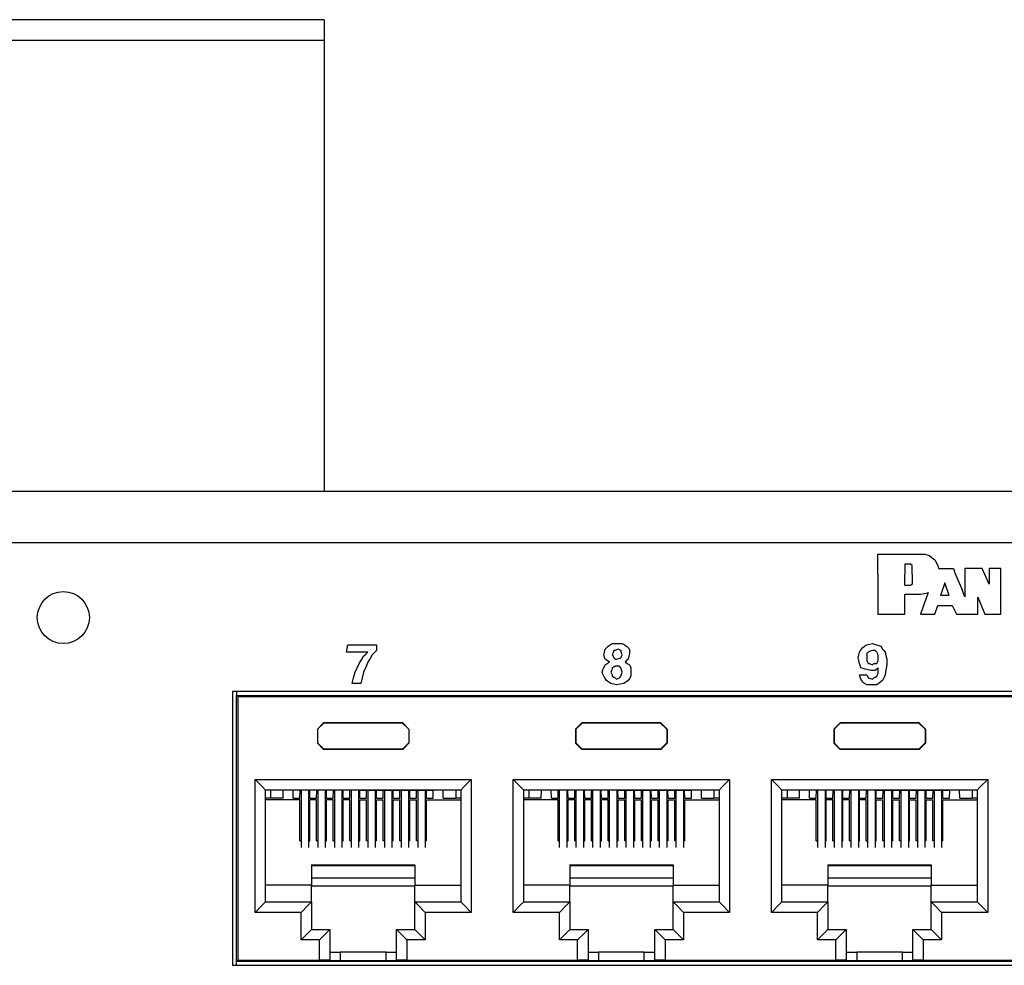
# Model space of a CAD drawing. Extents: x 2.1 to 21.1, y 1.6 to 16.
# Drawn here: x 7 to 9.4, y 4.1 to 6.4 of the extents above; entities that cross this region are included whole.
import ezdxf

# ---------------------------------------------------------------- set-up
doc = ezdxf.new("R2010")
doc.units = 0
doc.header["$MEASUREMENT"] = 0
doc.layers.add('1', color=7, linetype='CONTINUOUS')

msp = doc.modelspace()

# ---------------------------------------------------------------- linework, layer by layer
at = {"layer": '1', "color": 3, "linetype": 'Continuous'}
for p, q in [((7.766948, 6.413171), (6.766948, 6.413171)), ((7.766948, 6.413171), (7.766948, 6.398523)), ((7.766948, 6.398523), (7.766948, 6.363167)), ((7.766948, 6.363167), (6.766948, 6.363167)), ((7.766948, 6.363167), (7.766948, 5.280299)), ((7.638204, 4.563107), (7.638204, 4.543179)), ((7.667996, 4.543179), (7.668344, 4.563107)), ((7.692448, 4.543179), (7.692104, 4.562911)), ((8.028448, 4.543179), (8.028792, 4.562907)), ((8.0529, 4.543179), (8.052552, 4.563107)), ((8.082696, 4.563107), (8.082696, 4.543179)), ((8.258204, 4.563107), (8.258204, 4.543179)), ((8.287996, 4.543179), (8.288344, 4.563107)), ((8.312448, 4.543179), (8.312104, 4.562911)), ((8.648448, 4.543179), (8.648792, 4.562907)), ((8.6729, 4.543179), (8.672552, 4.563107)), ((8.702696, 4.563107), (8.702696, 4.543179)), ((8.878204, 4.563107), (8.878204, 4.543179)), ((8.907996, 4.543179), (8.908344, 4.563107)), ((8.932448, 4.543179), (8.932104, 4.562911)), ((9.268448, 4.543179), (9.268792, 4.562907)), ((9.2929, 4.543179), (9.292552, 4.563107)), ((9.322696, 4.563107), (9.322696, 4.543179)), ((7.638204, 4.543179), (7.625904, 4.543179)), ((7.667996, 4.543179), (7.638204, 4.543179)), ((7.692448, 4.543179), (7.708448, 4.543179)), ((7.708448, 4.543179), (7.708792, 4.562859)), ((7.7114, 4.562855), (7.7114, 4.424815)), ((7.7294, 4.562855), (7.7294, 4.424815)), ((7.732448, 4.543179), (7.732104, 4.562859)), ((7.732448, 4.543179), (7.748448, 4.543179)), ((7.748448, 4.543179), (7.748792, 4.562859)), ((7.772448, 4.543179), (7.772104, 4.562859)), ((7.772448, 4.543179), (7.788448, 4.543179)), ((7.788448, 4.543179), (7.788792, 4.562859)), ((7.7914, 4.562855), (7.7914, 4.424815)), ((7.8094, 4.562855), (7.8094, 4.424815)), ((7.812448, 4.543179), (7.812104, 4.562859)), ((7.812448, 4.543179), (7.828448, 4.543179)), ((7.828448, 4.543179), (7.828792, 4.562859)), ((7.852448, 4.543179), (7.852104, 4.562859)), ((7.852448, 4.543179), (7.868448, 4.543179)), ((7.868448, 4.543179), (7.868792, 4.562859)), ((7.8714, 4.562855), (7.8714, 4.424815)), ((7.8894, 4.562855), (7.8894, 4.424815)), ((7.892448, 4.543179), (7.892104, 4.562859)), ((7.892448, 4.543179), (7.908448, 4.543179)), ((7.908448, 4.543179), (7.908792, 4.562859)), ((7.932448, 4.543179), (7.932104, 4.562859)), ((7.932448, 4.543179), (7.948448, 4.543179)), ((7.948448, 4.543179), (7.948792, 4.562859)), ((7.972448, 4.543179), (7.972104, 4.562859)), ((7.972448, 4.543179), (7.988448, 4.543179)), ((7.988448, 4.543179), (7.988792, 4.562859)), ((8.012448, 4.543179), (8.012104, 4.562859)), ((8.012448, 4.543179), (8.028448, 4.543179)), ((8.0529, 4.543179), (8.082696, 4.543179)), ((8.094996, 4.543179), (8.082696, 4.543179)), ((8.258204, 4.543179), (8.245904, 4.543179)), ((8.287996, 4.543179), (8.258204, 4.543179)), ((8.312448, 4.543179), (8.328448, 4.543179)), ((8.328448, 4.543179), (8.328792, 4.562859)), ((8.3314, 4.562855), (8.3314, 4.424815)), ((8.3494, 4.562855), (8.3494, 4.424815)), ((8.352448, 4.543179), (8.352104, 4.562859)), ((8.352448, 4.543179), (8.368448, 4.543179)), ((8.368448, 4.543179), (8.368792, 4.562859)), ((8.392448, 4.543179), (8.392104, 4.562859)), ((8.392448, 4.543179), (8.408448, 4.543179)), ((8.408448, 4.543179), (8.408792, 4.562859)), ((8.4114, 4.562855), (8.4114, 4.424815)), ((8.4294, 4.562855), (8.4294, 4.424815)), ((8.432448, 4.543179), (8.432104, 4.562859)), ((8.432448, 4.543179), (8.448448, 4.543179)), ((8.448448, 4.543179), (8.448792, 4.562859)), ((8.472448, 4.543179), (8.472104, 4.562859)), ((8.472448, 4.543179), (8.488448, 4.543179)), ((8.488448, 4.543179), (8.488792, 4.562859)), ((8.4914, 4.562855), (8.4914, 4.424815)), ((8.5094, 4.562855), (8.5094, 4.424815)), ((8.512448, 4.543179), (8.512104, 4.562859)), ((8.512448, 4.543179), (8.528448, 4.543179)), ((8.528448, 4.543179), (8.528792, 4.562859)), ((8.552448, 4.543179), (8.552104, 4.562859)), ((8.552448, 4.543179), (8.568448, 4.543179)), ((8.568448, 4.543179), (8.568792, 4.562859)), ((8.592448, 4.543179), (8.592104, 4.562859)), ((8.592448, 4.543179), (8.608448, 4.543179)), ((8.608448, 4.543179), (8.608792, 4.562859)), ((8.632448, 4.543179), (8.632104, 4.562859)), ((8.632448, 4.543179), (8.648448, 4.543179)), ((8.6729, 4.543179), (8.702696, 4.543179)), ((8.714996, 4.543179), (8.702696, 4.543179)), ((8.878204, 4.543179), (8.865904, 4.543179)), ((8.907996, 4.543179), (8.878204, 4.543179)), ((8.932448, 4.543179), (8.948448, 4.543179)), ((8.948448, 4.543179), (8.948792, 4.562859)), ((8.9514, 4.562855), (8.9514, 4.424815)), ((8.9694, 4.562855), (8.9694, 4.424815)), ((8.972448, 4.543179), (8.972104, 4.562859)), ((8.972448, 4.543179), (8.988448, 4.543179)), ((8.988448, 4.543179), (8.988792, 4.562859)), ((9.012448, 4.543179), (9.012104, 4.562859)), ((9.012448, 4.543179), (9.028448, 4.543179)), ((9.028448, 4.543179), (9.028792, 4.562859)), ((9.0314, 4.562855), (9.0314, 4.424815)), ((9.0494, 4.562855), (9.0494, 4.424815)), ((9.052448, 4.543179), (9.052104, 4.562859)), ((9.052448, 4.543179), (9.068448, 4.543179)), ((9.068448, 4.543179), (9.068792, 4.562859)), ((9.092448, 4.543179), (9.092104, 4.562859)), ((9.092448, 4.543179), (9.108448, 4.543179)), ((9.108448, 4.543179), (9.108792, 4.562859)), ((9.1114, 4.562855), (9.1114, 4.424815)), ((9.1294, 4.562855), (9.1294, 4.424815)), ((9.132448, 4.543179), (9.132104, 4.562859)), ((9.132448, 4.543179), (9.148448, 4.543179)), ((9.148448, 4.543179), (9.148788, 4.562859)), ((9.172448, 4.543179), (9.172104, 4.562859)), ((9.172448, 4.543179), (9.188448, 4.543179)), ((9.188448, 4.543179), (9.188788, 4.562859)), ((9.212448, 4.543179), (9.212104, 4.562859)), ((9.212448, 4.543179), (9.228448, 4.543179)), ((9.228448, 4.543179), (9.228788, 4.562859)), ((9.252448, 4.543179), (9.252104, 4.562859)), ((9.252448, 4.543179), (9.268448, 4.543179)), ((9.2929, 4.543179), (9.322696, 4.543179)), ((9.334996, 4.543179), (9.322696, 4.543179))]:
    msp.add_line(p, q, dxfattribs=at)
at = {"layer": '1', "color": 30, "linetype": 'Continuous'}
for p, q in [((20.263948, 5.280311), (2.838948, 5.280311)), ((2.778948, 5.157811), (20.323948, 5.157811)), ((11.274448, 4.800111), (7.546448, 4.800111)), ((7.546448, 4.800111), (7.546448, 4.142111)), ((7.831448, 4.562855), (7.831448, 4.424815)), ((7.849448, 4.562855), (7.849448, 4.424815)), ((7.911448, 4.562855), (7.911448, 4.424815)), ((7.929448, 4.562855), (7.929448, 4.424815)), ((7.991448, 4.562855), (7.991448, 4.424815)), ((8.009448, 4.562855), (8.009448, 4.424815)), ((8.451448, 4.562855), (8.451448, 4.424815)), ((8.469448, 4.562855), (8.469448, 4.424815)), ((8.531448, 4.562855), (8.531448, 4.424815)), ((8.549448, 4.562855), (8.549448, 4.424815)), ((8.611448, 4.562855), (8.611448, 4.424815)), ((8.629448, 4.562855), (8.629448, 4.424815)), ((9.071448, 4.562855), (9.071448, 4.424815)), ((9.089448, 4.562855), (9.089448, 4.424815)), ((9.151448, 4.562855), (9.151448, 4.424815)), ((9.169448, 4.562855), (9.169448, 4.424815)), ((9.231448, 4.562855), (9.231448, 4.424815)), ((9.249448, 4.562855), (9.249448, 4.424815)), ((7.546448, 4.142111), (11.274448, 4.142111))]:
    msp.add_line(p, q, dxfattribs=at)
at = {"layer": '1', "color": 7, "linetype": 'Continuous'}
for p, q in [((9.095948, 5.084907), (9.095948, 5.129555)), ((9.095948, 5.129555), (9.19898, 5.129555)), ((9.19898, 5.129555), (9.209284, 5.129555)), ((9.209284, 5.129555), (9.219584, 5.126119)), ((9.219584, 5.126119), (9.233324, 5.115815)), ((9.233324, 5.115815), (9.240192, 5.102079)), ((9.095948, 5.081475), (9.095948, 5.084907)), ((9.17494, 5.105515), (9.1612, 5.105515)), ((9.1612, 5.105515), (9.1612, 5.084907)), ((9.1612, 5.084907), (9.1612, 5.081475)), ((9.178372, 5.102079), (9.17494, 5.105515)), ((9.178372, 5.084907), (9.178372, 5.102079)), ((9.178372, 5.081475), (9.178372, 5.084907)), ((9.240192, 5.102079), (9.241564, 5.095211)), ((9.241564, 5.095211), (9.277968, 5.095211)), ((9.277968, 5.095211), (9.281404, 5.084907)), ((9.281404, 5.084907), (9.298576, 5.043695)), ((9.346656, 5.095211), (9.305444, 5.095211)), ((9.305444, 5.095211), (9.305444, 5.027015)), ((9.363828, 5.057431), (9.346656, 5.095211)), ((9.363828, 5.095211), (9.363828, 5.057431)), ((9.391304, 5.095211), (9.363828, 5.095211)), ((9.391304, 4.985311), (9.391304, 5.095211)), ((9.095948, 5.081475), (9.095948, 4.985311)), ((9.1612, 5.053999), (9.1612, 5.081475)), ((9.178372, 5.081475), (9.178372, 5.064303)), ((9.178372, 5.064303), (9.178372, 5.057431)), ((9.257364, 5.060867), (9.24706, 5.029959)), ((9.267668, 5.029959), (9.257364, 5.060867)), ((9.17494, 5.053999), (9.1612, 5.053999)), ((9.178372, 5.057431), (9.17494, 5.053999)), ((9.217432, 5.037595), (9.19898, 4.985311)), ((9.19898, 5.033391), (9.216152, 5.036827)), ((9.216152, 5.036827), (9.217432, 5.037595)), ((9.305444, 5.027015), (9.298576, 5.043695)), ((9.1612, 5.033391), (9.19898, 5.033391)), ((9.1612, 4.985311), (9.1612, 5.033391)), ((9.267668, 5.029959), (9.24706, 5.029959)), ((9.336352, 4.985311), (9.336352, 5.026523)), ((9.336352, 5.026523), (9.353524, 4.985311)), ((9.233324, 4.985311), (9.240192, 5.005919)), ((9.240192, 5.005919), (9.274536, 5.005919)), ((9.274536, 5.005919), (9.28484, 4.985311)), ((9.095948, 4.985311), (9.1612, 4.985311)), ((9.19898, 4.985311), (9.233324, 4.985311)), ((9.28484, 4.985311), (9.322616, 4.985311)), ((9.305444, 4.985311), (9.336352, 4.985311)), ((9.353524, 4.985311), (9.391304, 4.985311)), ((7.82028, 4.894491), (7.821996, 4.903071)), ((7.846016, 4.894491), (7.82028, 4.894491)), ((7.821996, 4.903071), (7.823712, 4.911651)), ((7.823712, 4.911651), (7.858028, 4.911651)), ((7.871756, 4.894491), (7.846016, 4.894491)), ((7.858028, 4.911651), (7.892348, 4.911651)), ((7.866608, 4.889343), (7.871756, 4.894491)), ((7.892348, 4.897923), (7.8872, 4.892775)), ((7.892348, 4.911651), (7.892348, 4.904787)), ((7.892348, 4.904787), (7.892348, 4.897923)), ((8.438012, 4.887627), (8.439728, 4.894491)), ((8.439728, 4.894491), (8.441444, 4.901355)), ((8.441444, 4.901355), (8.444876, 4.904787)), ((8.444876, 4.904787), (8.448304, 4.908219)), ((8.448304, 4.908219), (8.453452, 4.911651)), ((8.453452, 4.911651), (8.4586, 4.915083)), ((8.4586, 4.915083), (8.463748, 4.915083)), ((8.462032, 4.897923), (8.460316, 4.892775)), ((8.463748, 4.897923), (8.462032, 4.897923)), ((8.463748, 4.915083), (8.468896, 4.915083)), ((8.465464, 4.897923), (8.463748, 4.897923)), ((8.468896, 4.899639), (8.465464, 4.897923)), ((8.468896, 4.915083), (8.47576, 4.915083)), ((8.472328, 4.901355), (8.468896, 4.899639)), ((8.47576, 4.899639), (8.472328, 4.901355)), ((8.47576, 4.915083), (8.482624, 4.915083)), ((8.479192, 4.897923), (8.47576, 4.899639)), ((8.480908, 4.892775), (8.479192, 4.897923)), ((8.482624, 4.915083), (8.487772, 4.911651)), ((8.487772, 4.911651), (8.49292, 4.908219)), ((8.49292, 4.908219), (8.496352, 4.904787)), ((8.496352, 4.904787), (8.499784, 4.901355)), ((8.499784, 4.901355), (8.499784, 4.896207)), ((8.499784, 4.896207), (8.499784, 4.891059)), ((9.050596, 4.887627), (9.052312, 4.894491)), ((9.052312, 4.894491), (9.055744, 4.899639)), ((9.055744, 4.899639), (9.059176, 4.904787)), ((9.059176, 4.904787), (9.064324, 4.908219)), ((9.064324, 4.908219), (9.069472, 4.911651)), ((9.069472, 4.911651), (9.076332, 4.913367)), ((9.0729, 4.894491), (9.071184, 4.892775)), ((9.078048, 4.896207), (9.0729, 4.894491)), ((9.076332, 4.913367), (9.083196, 4.915083)), ((9.083196, 4.897923), (9.078048, 4.896207)), ((9.083196, 4.915083), (9.088344, 4.913367)), ((9.086628, 4.897923), (9.083196, 4.897923)), ((9.09006, 4.897923), (9.086628, 4.897923)), ((9.088344, 4.913367), (9.093492, 4.911651)), ((9.091776, 4.896207), (9.09006, 4.897923)), ((9.093492, 4.894491), (9.091776, 4.896207)), ((9.093492, 4.911651), (9.09864, 4.909935)), ((9.095208, 4.891059), (9.093492, 4.894491)), ((9.09864, 4.909935), (9.103788, 4.908219)), ((9.103788, 4.908219), (9.105504, 4.904787)), ((9.105504, 4.904787), (9.10722, 4.901355)), ((9.10722, 4.901355), (9.110652, 4.897923)), ((9.110652, 4.897923), (9.114084, 4.894491)), ((9.114084, 4.894491), (9.1158, 4.885911)), ((7.851164, 4.867035), (7.856312, 4.875615)), ((7.856312, 4.875615), (7.86146, 4.884195)), ((7.86146, 4.884195), (7.866608, 4.889343)), ((7.871756, 4.870467), (7.866608, 4.858455)), ((7.876904, 4.879047), (7.871756, 4.870467)), ((7.882052, 4.887627), (7.876904, 4.879047)), ((7.8872, 4.892775), (7.882052, 4.887627)), ((8.439728, 4.882479), (8.438012, 4.887627)), ((8.441444, 4.877331), (8.439728, 4.882479)), ((8.446592, 4.873899), (8.441444, 4.877331)), ((8.451736, 4.870467), (8.446592, 4.873899)), ((8.446592, 4.867035), (8.451736, 4.870467)), ((8.460316, 4.892775), (8.4586, 4.887627)), ((8.4586, 4.887627), (8.460316, 4.884195)), ((8.460316, 4.884195), (8.462032, 4.880763)), ((8.462032, 4.880763), (8.463748, 4.879047)), ((8.463748, 4.879047), (8.465464, 4.877331)), ((8.465464, 4.877331), (8.46718, 4.877331)), ((8.46718, 4.877331), (8.468896, 4.877331)), ((8.468896, 4.877331), (8.474044, 4.879047)), ((8.474044, 4.879047), (8.479192, 4.880763)), ((8.479192, 4.880763), (8.480908, 4.884195)), ((8.482624, 4.887627), (8.480908, 4.892775)), ((8.480908, 4.884195), (8.482624, 4.887627)), ((8.49292, 4.873899), (8.489488, 4.870467)), ((8.489488, 4.870467), (8.494636, 4.867035)), ((8.496352, 4.877331), (8.49292, 4.873899)), ((8.498068, 4.884195), (8.496352, 4.877331)), ((8.499784, 4.891059), (8.498068, 4.884195)), ((9.04888, 4.880763), (9.050596, 4.887627)), ((9.050596, 4.873899), (9.04888, 4.880763)), ((9.052312, 4.867035), (9.050596, 4.873899)), ((9.071184, 4.892775), (9.069472, 4.891059)), ((9.069472, 4.891059), (9.069472, 4.887627)), ((9.069472, 4.887627), (9.069472, 4.884195)), ((9.069472, 4.884195), (9.069472, 4.879047)), ((9.069472, 4.879047), (9.069472, 4.873899)), ((9.069472, 4.873899), (9.071184, 4.870467)), ((9.071184, 4.870467), (9.0729, 4.867035)), ((9.093492, 4.867035), (9.095208, 4.870467)), ((9.096924, 4.887627), (9.095208, 4.891059)), ((9.095208, 4.870467), (9.096924, 4.873899)), ((9.096924, 4.884195), (9.096924, 4.887627)), ((9.096924, 4.880763), (9.096924, 4.884195)), ((9.096924, 4.877331), (9.096924, 4.880763)), ((9.096924, 4.873899), (9.096924, 4.877331)), ((9.1158, 4.885911), (9.117516, 4.877331)), ((9.117516, 4.877331), (9.117516, 4.870467)), ((9.117516, 4.870467), (9.117516, 4.863603)), ((7.840868, 4.846443), (7.846016, 4.856739)), ((7.846016, 4.856739), (7.851164, 4.867035)), ((7.866608, 4.858455), (7.86146, 4.846443)), ((8.43458, 4.846443), (8.436296, 4.851591)), ((8.436296, 4.851591), (8.438012, 4.856739)), ((8.438012, 4.856739), (8.439728, 4.860171)), ((8.439728, 4.860171), (8.441444, 4.863603)), ((8.441444, 4.863603), (8.446592, 4.867035)), ((8.456884, 4.849875), (8.455172, 4.846443)), ((8.4586, 4.853311), (8.456884, 4.849875)), ((8.462032, 4.858455), (8.4586, 4.856739)), ((8.4586, 4.856739), (8.4586, 4.855023)), ((8.4586, 4.855023), (8.4586, 4.853311)), ((8.465464, 4.860171), (8.462032, 4.858455)), ((8.46718, 4.860171), (8.465464, 4.860171)), ((8.468896, 4.860171), (8.46718, 4.860171)), ((8.472328, 4.860171), (8.468896, 4.860171)), ((8.47576, 4.860171), (8.472328, 4.860171)), ((8.477476, 4.858455), (8.47576, 4.860171)), ((8.479192, 4.856739), (8.477476, 4.858455)), ((8.480908, 4.851591), (8.479192, 4.856739)), ((8.482624, 4.846443), (8.480908, 4.851591)), ((8.494636, 4.867035), (8.499784, 4.863603)), ((8.499784, 4.863603), (8.5015, 4.860171)), ((8.5015, 4.860171), (8.503216, 4.856739)), ((8.503216, 4.856739), (8.503216, 4.851591)), ((8.503216, 4.851591), (8.503216, 4.846443)), ((9.054028, 4.861887), (9.052312, 4.867035)), ((9.055744, 4.856739), (9.054028, 4.861887)), ((9.060892, 4.855023), (9.055744, 4.856739)), ((9.066036, 4.853311), (9.060892, 4.855023)), ((9.0729, 4.851591), (9.066036, 4.853311)), ((9.0729, 4.867035), (9.074616, 4.867035)), ((9.079764, 4.849875), (9.0729, 4.851591)), ((9.074616, 4.867035), (9.076332, 4.867035)), ((9.076332, 4.867035), (9.079764, 4.865319)), ((9.079764, 4.865319), (9.083196, 4.863603)), ((9.084912, 4.849875), (9.079764, 4.849875)), ((9.083196, 4.863603), (9.084912, 4.865319)), ((9.084912, 4.865319), (9.086628, 4.867035)), ((9.09006, 4.849875), (9.084912, 4.849875)), ((9.086628, 4.867035), (9.09006, 4.867035)), ((9.09006, 4.867035), (9.093492, 4.867035)), ((9.093492, 4.853311), (9.09006, 4.849875)), ((9.096924, 4.856739), (9.093492, 4.853311)), ((9.096924, 4.849875), (9.096924, 4.856739)), ((9.096924, 4.843015), (9.096924, 4.849875)), ((9.1158, 4.851591), (9.114084, 4.839583)), ((9.117516, 4.863603), (9.1158, 4.851591)), ((7.834004, 4.818991), (7.83744, 4.832719)), ((7.83744, 4.832719), (7.840868, 4.846443)), ((7.858028, 4.832719), (7.854596, 4.818991)), ((7.86146, 4.846443), (7.858028, 4.832719)), ((8.436296, 4.841295), (8.43458, 4.846443)), ((8.438012, 4.836147), (8.436296, 4.841295)), ((8.441444, 4.830999), (8.438012, 4.836147)), ((8.444876, 4.825855), (8.441444, 4.830999)), ((8.450024, 4.822423), (8.444876, 4.825855)), ((8.455172, 4.846443), (8.456884, 4.843015)), ((8.456884, 4.843015), (8.4586, 4.839583)), ((8.4586, 4.839583), (8.4586, 4.837867)), ((8.4586, 4.837867), (8.4586, 4.836147)), ((8.4586, 4.836147), (8.462032, 4.834435)), ((8.462032, 4.834435), (8.465464, 4.832719)), ((8.465464, 4.832719), (8.46718, 4.830999)), ((8.46718, 4.830999), (8.468896, 4.829287)), ((8.468896, 4.829287), (8.472328, 4.830999)), ((8.472328, 4.830999), (8.47576, 4.832719)), ((8.47576, 4.832719), (8.477476, 4.834435)), ((8.477476, 4.834435), (8.479192, 4.836147)), ((8.479192, 4.836147), (8.480908, 4.841295)), ((8.480908, 4.841295), (8.482624, 4.846443)), ((8.496352, 4.825855), (8.491204, 4.822423)), ((8.499784, 4.830999), (8.496352, 4.825855)), ((8.503216, 4.836147), (8.499784, 4.830999)), ((8.503216, 4.846443), (8.503216, 4.841295)), ((8.503216, 4.841295), (8.503216, 4.836147)), ((9.054028, 4.834435), (9.052312, 4.839583)), ((9.052312, 4.839583), (9.060892, 4.839583)), ((9.055744, 4.829287), (9.054028, 4.834435)), ((9.05746, 4.825855), (9.055744, 4.829287)), ((9.059176, 4.822423), (9.05746, 4.825855)), ((9.060892, 4.839583), (9.069472, 4.839583)), ((9.069472, 4.839583), (9.071184, 4.836147)), ((9.071184, 4.836147), (9.0729, 4.832719)), ((9.0729, 4.832719), (9.078048, 4.830999)), ((9.078048, 4.830999), (9.083196, 4.829287)), ((9.083196, 4.829287), (9.084912, 4.830999)), ((9.084912, 4.830999), (9.086628, 4.832719)), ((9.086628, 4.832719), (9.09006, 4.834435)), ((9.09006, 4.834435), (9.093492, 4.836147)), ((9.093492, 4.836147), (9.095208, 4.839583)), ((9.095208, 4.839583), (9.096924, 4.843015)), ((9.10722, 4.825855), (9.100356, 4.820707)), ((9.110652, 4.832719), (9.10722, 4.825855)), ((9.114084, 4.839583), (9.110652, 4.832719)), ((7.8443, 4.818991), (7.834004, 4.818991)), ((7.854596, 4.818991), (7.8443, 4.818991)), ((8.455172, 4.818991), (8.450024, 4.822423)), ((8.462032, 4.817275), (8.455172, 4.818991)), ((8.468896, 4.815559), (8.462032, 4.817275)), ((8.477476, 4.817275), (8.468896, 4.815559)), ((8.486056, 4.818991), (8.477476, 4.817275)), ((8.491204, 4.822423), (8.486056, 4.818991)), ((9.064324, 4.818991), (9.059176, 4.822423)), ((9.069472, 4.815559), (9.064324, 4.818991)), ((9.074616, 4.815559), (9.069472, 4.815559)), ((9.079764, 4.815559), (9.074616, 4.815559)), ((9.086628, 4.815559), (9.079764, 4.815559)), ((9.093492, 4.815559), (9.086628, 4.815559)), ((9.100356, 4.820707), (9.093492, 4.815559)), ((7.751448, 4.562855), (7.751448, 4.424815)), ((7.769448, 4.562855), (7.769448, 4.424815)), ((7.951448, 4.562855), (7.951448, 4.424815)), ((7.969448, 4.562855), (7.969448, 4.424815)), ((8.371448, 4.562855), (8.371448, 4.424815)), ((8.389448, 4.562855), (8.389448, 4.424815)), ((8.571448, 4.562855), (8.571448, 4.424815)), ((8.589448, 4.562855), (8.589448, 4.424815)), ((8.991448, 4.562855), (8.991448, 4.424815)), ((9.009448, 4.562855), (9.009448, 4.424815)), ((9.191448, 4.562855), (9.191448, 4.424815)), ((9.209448, 4.562855), (9.209448, 4.424815))]:
    msp.add_line(p, q, dxfattribs=at)
at = {"layer": '1', "color": 153, "linetype": 'Continuous'}
for p, q in [((7.556448, 4.800111), (7.556448, 4.790111)), ((7.556448, 4.152111), (7.556448, 4.790111)), ((7.559156, 4.787403), (7.556448, 4.790111)), ((7.556448, 4.790111), (11.264448, 4.790111)), ((7.559156, 4.787403), (11.261744, 4.787403)), ((7.559156, 4.787403), (7.559156, 4.154815)), ((7.765448, 4.724603), (7.750448, 4.709607)), ((7.750448, 4.709607), (7.750448, 4.675603)), ((7.750448, 4.709607), (7.751148, 4.708907)), ((7.751148, 4.708907), (7.766144, 4.723903)), ((7.751148, 4.708907), (7.751148, 4.676299)), ((7.766144, 4.723903), (7.765448, 4.724603)), ((7.955452, 4.724603), (7.765448, 4.724603)), ((7.954752, 4.723903), (7.766144, 4.723903)), ((7.954752, 4.723903), (7.955452, 4.724603)), ((7.969752, 4.708907), (7.954752, 4.723903)), ((7.955452, 4.724603), (7.970448, 4.709607)), ((7.970448, 4.709607), (7.969752, 4.708907)), ((7.969752, 4.708907), (7.969752, 4.676299)), ((7.970448, 4.709607), (7.970448, 4.675603)), ((8.385448, 4.724603), (8.370448, 4.709607)), ((8.370448, 4.709607), (8.370448, 4.675603)), ((8.370448, 4.709607), (8.371148, 4.708907)), ((8.371148, 4.708907), (8.386144, 4.723903)), ((8.371148, 4.708907), (8.371148, 4.676299)), ((8.386144, 4.723903), (8.385448, 4.724603)), ((8.575452, 4.724603), (8.385448, 4.724603)), ((8.574752, 4.723903), (8.386144, 4.723903)), ((8.574752, 4.723903), (8.575452, 4.724603)), ((8.589752, 4.708907), (8.574752, 4.723903)), ((8.575452, 4.724603), (8.590448, 4.709607)), ((8.590448, 4.709607), (8.589752, 4.708907)), ((8.589752, 4.708907), (8.589752, 4.676299)), ((8.590448, 4.709607), (8.590448, 4.675603)), ((9.005448, 4.724603), (8.990448, 4.709607)), ((8.990448, 4.709607), (8.991148, 4.708907)), ((8.990448, 4.709607), (8.990448, 4.675603)), ((8.991148, 4.708907), (9.006144, 4.723903)), ((8.991148, 4.708907), (8.991148, 4.676299)), ((9.006144, 4.723903), (9.005448, 4.724603)), ((9.195452, 4.724603), (9.005448, 4.724603)), ((9.194752, 4.723903), (9.006144, 4.723903)), ((9.194752, 4.723903), (9.195452, 4.724603)), ((9.209752, 4.708907), (9.194752, 4.723903)), ((9.195452, 4.724603), (9.210448, 4.709607)), ((9.210448, 4.709607), (9.209752, 4.708907)), ((9.209752, 4.708907), (9.209752, 4.676299)), ((9.210448, 4.709607), (9.210448, 4.675603)), ((7.751148, 4.676299), (7.750448, 4.675603)), ((7.750448, 4.675603), (7.765448, 4.660603)), ((7.766144, 4.661303), (7.751148, 4.676299)), ((7.765448, 4.660603), (7.766144, 4.661303)), ((7.955452, 4.660603), (7.765448, 4.660603)), ((7.954752, 4.661303), (7.766144, 4.661303)), ((7.954752, 4.661303), (7.969752, 4.676299)), ((7.955452, 4.660603), (7.954752, 4.661303)), ((7.970448, 4.675603), (7.955452, 4.660603)), ((7.969752, 4.676299), (7.970448, 4.675603)), ((8.371148, 4.676299), (8.370448, 4.675603)), ((8.370448, 4.675603), (8.385448, 4.660603)), ((8.386144, 4.661303), (8.371148, 4.676299)), ((8.385448, 4.660603), (8.386144, 4.661303)), ((8.575452, 4.660603), (8.385448, 4.660603)), ((8.574752, 4.661303), (8.386144, 4.661303)), ((8.574752, 4.661303), (8.589752, 4.676299)), ((8.575452, 4.660603), (8.574752, 4.661303)), ((8.590448, 4.675603), (8.575452, 4.660603)), ((8.589752, 4.676299), (8.590448, 4.675603)), ((8.991148, 4.676299), (8.990448, 4.675603)), ((8.990448, 4.675603), (9.005448, 4.660603)), ((9.006144, 4.661303), (8.991148, 4.676299)), ((9.005448, 4.660603), (9.006144, 4.661303)), ((9.195452, 4.660603), (9.005448, 4.660603)), ((9.194752, 4.661303), (9.006144, 4.661303)), ((9.194752, 4.661303), (9.209752, 4.676299)), ((9.195452, 4.660603), (9.194752, 4.661303)), ((9.210448, 4.675603), (9.195452, 4.660603)), ((9.209752, 4.676299), (9.210448, 4.675603)), ((7.61858, 4.570427), (7.600904, 4.588107)), ((7.600904, 4.269323), (7.600904, 4.588107)), ((7.600904, 4.588107), (8.119996, 4.588107)), ((8.102316, 4.570427), (8.119996, 4.588107)), ((8.119996, 4.588107), (8.119996, 4.269323)), ((8.220904, 4.269323), (8.220904, 4.588107)), ((8.220904, 4.588107), (8.739996, 4.588107)), ((8.23858, 4.570427), (8.220904, 4.588107)), ((8.722316, 4.570427), (8.739996, 4.588107)), ((8.739996, 4.588107), (8.739996, 4.269323)), ((8.8409, 4.269323), (8.8409, 4.588107)), ((8.85858, 4.570427), (8.8409, 4.588107)), ((8.8409, 4.588107), (9.359996, 4.588107)), ((9.342316, 4.570427), (9.359996, 4.588107)), ((9.359996, 4.588107), (9.359996, 4.269323)), ((7.625904, 4.563107), (7.61858, 4.570427)), ((7.625904, 4.563107), (7.6259, 4.563107)), ((7.625904, 4.294323), (7.625904, 4.563107)), ((8.094996, 4.563107), (7.625904, 4.563107)), ((7.693032, 4.562447), (7.691712, 4.563107)), ((8.027864, 4.562447), (8.029188, 4.563107)), ((8.094996, 4.563107), (8.102316, 4.570427)), ((8.094996, 4.563107), (8.094996, 4.294323)), ((8.245904, 4.563107), (8.23858, 4.570427)), ((8.245904, 4.563107), (8.2459, 4.563107)), ((8.245904, 4.294323), (8.245904, 4.563107)), ((8.714996, 4.563107), (8.245904, 4.563107)), ((8.313032, 4.562447), (8.311712, 4.563107)), ((8.647864, 4.562447), (8.649188, 4.563107)), ((8.714996, 4.563107), (8.722316, 4.570427)), ((8.714996, 4.563107), (8.714996, 4.294323)), ((8.865904, 4.563107), (8.85858, 4.570427)), ((8.865904, 4.563107), (8.8659, 4.563107)), ((8.865904, 4.294323), (8.865904, 4.563107)), ((9.334996, 4.563107), (8.865904, 4.563107)), ((8.933032, 4.562447), (8.931712, 4.563107)), ((9.267864, 4.562447), (9.269188, 4.563107)), ((9.334996, 4.563107), (9.342316, 4.570427)), ((9.334996, 4.563107), (9.334996, 4.294323)), ((7.708448, 4.539419), (7.625904, 4.539419)), ((7.707516, 4.562447), (7.693032, 4.562447)), ((7.707516, 4.562447), (7.708344, 4.562859)), ((7.732208, 4.562859), (7.708344, 4.562859)), ((7.708448, 4.440691), (7.708448, 4.539419)), ((7.733032, 4.562447), (7.732208, 4.562859)), ((7.732448, 4.440691), (7.732448, 4.539419)), ((7.748448, 4.539419), (7.732448, 4.539419)), ((7.747516, 4.562447), (7.733032, 4.562447)), ((7.747516, 4.562447), (7.748344, 4.562859)), ((7.772208, 4.562859), (7.748344, 4.562859)), ((7.748448, 4.440691), (7.748448, 4.539419)), ((7.773032, 4.562447), (7.772208, 4.562859)), ((7.772448, 4.440691), (7.772448, 4.539419)), ((7.788448, 4.539419), (7.772448, 4.539419)), ((7.787516, 4.562447), (7.773032, 4.562447)), ((7.787516, 4.562447), (7.788344, 4.562859)), ((7.812208, 4.562859), (7.788344, 4.562859)), ((7.788448, 4.440691), (7.788448, 4.539419)), ((7.813032, 4.562447), (7.812208, 4.562859)), ((7.828448, 4.539419), (7.812448, 4.539419)), ((7.812448, 4.440691), (7.812448, 4.539419)), ((7.827516, 4.562447), (7.813032, 4.562447)), ((7.827516, 4.562447), (7.828344, 4.562859)), ((7.852208, 4.562859), (7.828344, 4.562859)), ((7.828448, 4.440691), (7.828448, 4.539419)), ((7.853032, 4.562447), (7.852208, 4.562859)), ((7.852448, 4.440691), (7.852448, 4.539419)), ((7.852448, 4.539419), (7.868448, 4.539419)), ((7.853032, 4.562447), (7.867864, 4.562447)), ((7.867864, 4.562447), (7.868692, 4.562859)), ((7.868448, 4.440691), (7.868448, 4.539419)), ((7.868692, 4.562859), (7.892556, 4.562859)), ((7.892448, 4.440691), (7.892448, 4.539419)), ((7.892448, 4.539419), (7.908448, 4.539419)), ((7.89338, 4.562447), (7.892556, 4.562859)), ((7.89338, 4.562447), (7.907864, 4.562447)), ((7.907864, 4.562447), (7.908692, 4.562859)), ((7.908448, 4.440691), (7.908448, 4.539419)), ((7.908692, 4.562859), (7.932556, 4.562859)), ((7.932448, 4.440691), (7.932448, 4.539419)), ((7.932448, 4.539419), (7.948448, 4.539419)), ((7.93338, 4.562447), (7.932556, 4.562859)), ((7.93338, 4.562447), (7.947864, 4.562447)), ((7.947864, 4.562447), (7.948692, 4.562859)), ((7.948448, 4.440691), (7.948448, 4.539419)), ((7.948692, 4.562859), (7.972556, 4.562859)), ((7.972448, 4.539419), (7.988448, 4.539419)), ((7.972448, 4.440691), (7.972448, 4.539419)), ((7.97338, 4.562447), (7.972556, 4.562859)), ((7.97338, 4.562447), (7.987864, 4.562447)), ((7.987864, 4.562447), (7.988688, 4.562859)), ((7.988448, 4.440691), (7.988448, 4.539419)), ((7.988688, 4.562859), (8.012556, 4.562859)), ((8.012448, 4.440691), (8.012448, 4.539419)), ((8.012448, 4.539419), (8.094996, 4.539419)), ((8.01338, 4.562447), (8.012556, 4.562859)), ((8.01338, 4.562447), (8.027864, 4.562447)), ((8.328448, 4.539419), (8.245904, 4.539419)), ((8.327516, 4.562447), (8.313032, 4.562447)), ((8.327516, 4.562447), (8.328344, 4.562859)), ((8.352208, 4.562859), (8.328344, 4.562859)), ((8.328448, 4.440691), (8.328448, 4.539419)), ((8.353032, 4.562447), (8.352208, 4.562859)), ((8.352448, 4.440691), (8.352448, 4.539419)), ((8.368448, 4.539419), (8.352448, 4.539419)), ((8.36752, 4.562447), (8.353032, 4.562447)), ((8.36752, 4.562447), (8.368344, 4.562859)), ((8.392208, 4.562859), (8.368344, 4.562859)), ((8.368448, 4.440691), (8.368448, 4.539419)), ((8.393032, 4.562447), (8.392208, 4.562859)), ((8.392448, 4.440691), (8.392448, 4.539419)), ((8.408448, 4.539419), (8.392448, 4.539419)), ((8.407516, 4.562447), (8.393032, 4.562447)), ((8.407516, 4.562447), (8.40834, 4.562859)), ((8.432208, 4.562859), (8.40834, 4.562859)), ((8.408448, 4.440691), (8.408448, 4.539419)), ((8.433032, 4.562447), (8.432208, 4.562859)), ((8.448448, 4.539419), (8.432448, 4.539419)), ((8.432448, 4.440691), (8.432448, 4.539419)), ((8.447516, 4.562447), (8.433032, 4.562447)), ((8.447516, 4.562447), (8.44834, 4.562859)), ((8.472208, 4.562859), (8.44834, 4.562859)), ((8.448448, 4.440691), (8.448448, 4.539419)), ((8.473032, 4.562447), (8.472208, 4.562859)), ((8.472448, 4.440691), (8.472448, 4.539419)), ((8.472448, 4.539419), (8.488448, 4.539419)), ((8.473032, 4.562447), (8.487864, 4.562447)), ((8.487864, 4.562447), (8.488688, 4.562859)), ((8.488448, 4.440691), (8.488448, 4.539419)), ((8.488688, 4.562859), (8.512556, 4.562859)), ((8.512448, 4.440691), (8.512448, 4.539419)), ((8.512448, 4.539419), (8.528448, 4.539419)), ((8.51338, 4.562447), (8.512556, 4.562859)), ((8.51338, 4.562447), (8.527864, 4.562447)), ((8.527864, 4.562447), (8.528688, 4.562859)), ((8.528448, 4.440691), (8.528448, 4.539419)), ((8.528688, 4.562859), (8.552556, 4.562859)), ((8.552448, 4.440691), (8.552448, 4.539419)), ((8.552448, 4.539419), (8.568448, 4.539419)), ((8.55338, 4.562447), (8.552556, 4.562859)), ((8.55338, 4.562447), (8.567864, 4.562447)), ((8.567864, 4.562447), (8.568688, 4.562859)), ((8.568448, 4.440691), (8.568448, 4.539419)), ((8.568688, 4.562859), (8.592556, 4.562859)), ((8.592448, 4.539419), (8.608448, 4.539419)), ((8.592448, 4.440691), (8.592448, 4.539419)), ((8.59338, 4.562447), (8.592556, 4.562859)), ((8.59338, 4.562447), (8.607864, 4.562447)), ((8.607864, 4.562447), (8.608688, 4.562859)), ((8.608448, 4.440691), (8.608448, 4.539419)), ((8.608688, 4.562859), (8.632556, 4.562859)), ((8.632448, 4.440691), (8.632448, 4.539419)), ((8.632448, 4.539419), (8.714996, 4.539419)), ((8.63338, 4.562447), (8.632556, 4.562859)), ((8.63338, 4.562447), (8.647864, 4.562447)), ((8.948448, 4.539419), (8.865904, 4.539419)), ((8.947516, 4.562447), (8.933032, 4.562447)), ((8.947516, 4.562447), (8.94834, 4.562859)), ((8.972208, 4.562859), (8.94834, 4.562859)), ((8.948448, 4.440691), (8.948448, 4.539419)), ((8.973032, 4.562447), (8.972208, 4.562859)), ((8.972448, 4.440691), (8.972448, 4.539419)), ((8.988448, 4.539419), (8.972448, 4.539419)), ((8.987516, 4.562447), (8.973032, 4.562447)), ((8.987516, 4.562447), (8.98834, 4.562859)), ((9.012208, 4.562859), (8.98834, 4.562859)), ((8.988448, 4.440691), (8.988448, 4.539419)), ((9.013032, 4.562447), (9.012208, 4.562859)), ((9.028448, 4.539419), (9.012448, 4.539419)), ((9.012448, 4.440691), (9.012448, 4.539419)), ((9.027516, 4.562447), (9.013032, 4.562447)), ((9.027516, 4.562447), (9.02834, 4.562859)), ((9.052208, 4.562859), (9.02834, 4.562859)), ((9.028448, 4.440691), (9.028448, 4.539419)), ((9.053032, 4.562447), (9.052208, 4.562859)), ((9.068448, 4.539419), (9.052448, 4.539419)), ((9.052448, 4.440691), (9.052448, 4.539419)), ((9.067516, 4.562447), (9.053032, 4.562447)), ((9.067516, 4.562447), (9.068344, 4.562859)), ((9.092208, 4.562859), (9.068344, 4.562859)), ((9.068448, 4.440691), (9.068448, 4.539419)), ((9.093032, 4.562447), (9.092208, 4.562859)), ((9.092448, 4.440691), (9.092448, 4.539419)), ((9.092448, 4.539419), (9.108448, 4.539419)), ((9.093032, 4.562447), (9.107864, 4.562447)), ((9.107864, 4.562447), (9.108688, 4.562859)), ((9.108448, 4.440691), (9.108448, 4.539419)), ((9.108688, 4.562859), (9.132556, 4.562859)), ((9.132448, 4.440691), (9.132448, 4.539419)), ((9.132448, 4.539419), (9.148448, 4.539419)), ((9.13338, 4.562447), (9.132556, 4.562859)), ((9.13338, 4.562447), (9.147864, 4.562447)), ((9.147864, 4.562447), (9.148688, 4.562859)), ((9.148448, 4.440691), (9.148448, 4.539419)), ((9.148688, 4.562859), (9.172556, 4.562859)), ((9.172448, 4.440691), (9.172448, 4.539419)), ((9.172448, 4.539419), (9.188448, 4.539419)), ((9.17338, 4.562447), (9.172556, 4.562859)), ((9.17338, 4.562447), (9.187864, 4.562447)), ((9.187864, 4.562447), (9.188688, 4.562859)), ((9.188448, 4.440691), (9.188448, 4.539419)), ((9.188688, 4.562859), (9.212556, 4.562859)), ((9.212448, 4.539419), (9.228448, 4.539419)), ((9.212448, 4.440691), (9.212448, 4.539419)), ((9.21338, 4.562447), (9.212556, 4.562859)), ((9.21338, 4.562447), (9.227864, 4.562447)), ((9.227864, 4.562447), (9.228688, 4.562859)), ((9.228448, 4.440691), (9.228448, 4.539419)), ((9.228688, 4.562859), (9.252556, 4.562859)), ((9.252448, 4.440691), (9.252448, 4.539419)), ((9.252448, 4.539419), (9.334996, 4.539419)), ((9.25338, 4.562447), (9.252556, 4.562859)), ((9.25338, 4.562447), (9.267864, 4.562447)), ((7.708448, 4.440691), (7.7114, 4.440691)), ((7.7294, 4.440691), (7.732448, 4.440691)), ((7.748448, 4.440691), (7.751448, 4.440691)), ((7.769448, 4.440691), (7.772448, 4.440691)), ((7.788448, 4.440691), (7.7914, 4.440691)), ((7.8094, 4.440691), (7.812448, 4.440691)), ((7.828448, 4.440691), (7.831448, 4.440691)), ((7.849448, 4.440691), (7.852448, 4.440691)), ((7.8714, 4.440691), (7.868448, 4.440691)), ((7.892448, 4.440691), (7.8894, 4.440691)), ((7.911448, 4.440691), (7.908448, 4.440691)), ((7.932448, 4.440691), (7.929448, 4.440691)), ((7.951448, 4.440691), (7.948448, 4.440691)), ((7.972448, 4.440691), (7.969448, 4.440691)), ((7.991448, 4.440691), (7.988448, 4.440691)), ((8.012448, 4.440691), (8.009448, 4.440691)), ((8.328448, 4.440691), (8.3314, 4.440691)), ((8.3494, 4.440691), (8.352448, 4.440691)), ((8.368448, 4.440691), (8.371448, 4.440691)), ((8.389448, 4.440691), (8.392448, 4.440691)), ((8.408448, 4.440691), (8.4114, 4.440691)), ((8.4294, 4.440691), (8.432448, 4.440691)), ((8.448448, 4.440691), (8.451448, 4.440691)), ((8.469448, 4.440691), (8.472448, 4.440691)), ((8.4914, 4.440691), (8.488448, 4.440691)), ((8.512448, 4.440691), (8.5094, 4.440691)), ((8.531448, 4.440691), (8.528448, 4.440691)), ((8.552448, 4.440691), (8.549448, 4.440691)), ((8.571448, 4.440691), (8.568448, 4.440691)), ((8.592448, 4.440691), (8.589448, 4.440691)), ((8.611448, 4.440691), (8.608448, 4.440691)), ((8.632448, 4.440691), (8.629448, 4.440691)), ((8.948448, 4.440691), (8.9514, 4.440691)), ((8.9694, 4.440691), (8.972448, 4.440691)), ((8.988448, 4.440691), (8.991448, 4.440691)), ((9.009448, 4.440691), (9.012448, 4.440691)), ((9.028448, 4.440691), (9.0314, 4.440691)), ((9.0494, 4.440691), (9.052448, 4.440691)), ((9.068448, 4.440691), (9.071448, 4.440691)), ((9.089448, 4.440691), (9.092448, 4.440691)), ((9.1114, 4.440691), (9.108448, 4.440691)), ((9.132448, 4.440691), (9.129396, 4.440691)), ((9.151448, 4.440691), (9.148448, 4.440691)), ((9.172448, 4.440691), (9.169448, 4.440691)), ((9.191448, 4.440691), (9.188448, 4.440691)), ((9.212448, 4.440691), (9.209448, 4.440691)), ((9.231448, 4.440691), (9.228448, 4.440691)), ((9.252448, 4.440691), (9.249448, 4.440691)), ((7.736448, 4.383571), (7.736448, 4.334327)), ((7.736448, 4.383571), (7.984448, 4.383571)), ((7.736448, 4.381595), (7.984448, 4.381595)), ((7.984448, 4.383571), (7.984448, 4.334327)), ((8.356448, 4.383571), (8.356448, 4.334327)), ((8.356448, 4.383571), (8.604448, 4.383571)), ((8.356448, 4.381595), (8.604448, 4.381595)), ((8.604448, 4.383571), (8.604448, 4.334327)), ((8.976448, 4.383571), (8.976448, 4.334327)), ((8.976448, 4.383571), (9.224448, 4.383571)), ((8.976448, 4.381595), (9.224448, 4.381595)), ((9.224448, 4.383571), (9.224448, 4.334327)), ((7.984448, 4.351707), (7.736448, 4.351707)), ((8.604448, 4.351707), (8.356448, 4.351707)), ((9.224448, 4.351707), (8.976448, 4.351707)), ((7.736448, 4.334327), (7.625904, 4.334327)), ((7.736448, 4.294323), (7.736448, 4.334327)), ((7.736448, 4.332799), (7.984448, 4.332799)), ((7.984448, 4.334327), (8.094996, 4.334327)), ((7.984448, 4.294323), (7.984448, 4.334327)), ((8.356448, 4.334327), (8.245904, 4.334327)), ((8.356448, 4.294323), (8.356448, 4.334327)), ((8.356448, 4.332799), (8.604448, 4.332799)), ((8.604448, 4.334327), (8.714996, 4.334327)), ((8.604448, 4.294323), (8.604448, 4.334327)), ((8.976448, 4.334327), (8.865904, 4.334327)), ((8.976448, 4.294323), (8.976448, 4.334327)), ((8.976448, 4.332799), (9.224448, 4.332799)), ((9.224448, 4.294323), (9.224448, 4.334327)), ((9.224448, 4.334327), (9.334996, 4.334327)), ((7.61858, 4.287003), (7.600904, 4.269323)), ((7.625904, 4.294323), (7.61858, 4.287003)), ((7.625904, 4.294323), (7.736448, 4.294323)), ((7.729128, 4.287003), (7.711448, 4.269323)), ((7.736448, 4.294323), (7.729128, 4.287003)), ((7.736448, 4.294323), (7.736448, 4.228323)), ((7.984448, 4.228323), (7.984448, 4.294323)), ((7.984448, 4.294323), (7.991772, 4.287003)), ((7.984448, 4.294323), (8.094996, 4.294323)), ((7.991772, 4.287003), (8.009448, 4.269323)), ((8.094996, 4.294323), (8.102316, 4.287003)), ((8.094996, 4.294323), (8.094996, 4.294323)), ((8.102316, 4.287003), (8.119996, 4.269323)), ((8.23858, 4.287003), (8.220904, 4.269323)), ((8.245904, 4.294323), (8.23858, 4.287003)), ((8.245904, 4.294323), (8.356448, 4.294323)), ((8.349128, 4.287003), (8.331448, 4.269323)), ((8.356448, 4.294323), (8.349128, 4.287003)), ((8.356448, 4.294323), (8.356448, 4.228323)), ((8.604448, 4.294323), (8.611772, 4.287003)), ((8.604448, 4.294323), (8.714996, 4.294323)), ((8.604448, 4.228323), (8.604448, 4.294323)), ((8.611772, 4.287003), (8.629448, 4.269323)), ((8.714996, 4.294323), (8.722316, 4.287003)), ((8.714996, 4.294323), (8.714996, 4.294323)), ((8.722316, 4.287003), (8.739996, 4.269323)), ((8.85858, 4.287003), (8.8409, 4.269323)), ((8.865904, 4.294323), (8.85858, 4.287003)), ((8.865904, 4.294323), (8.976448, 4.294323)), ((8.969128, 4.287003), (8.951448, 4.269323)), ((8.976448, 4.294323), (8.969128, 4.287003)), ((8.976448, 4.294323), (8.976448, 4.228323)), ((9.224448, 4.294323), (9.231772, 4.287003)), ((9.224448, 4.294323), (9.334996, 4.294323)), ((9.224448, 4.228323), (9.224448, 4.294323)), ((9.231772, 4.287003), (9.249448, 4.269323)), ((9.334996, 4.294323), (9.342316, 4.287003)), ((9.334996, 4.294323), (9.334996, 4.294323)), ((9.342316, 4.287003), (9.359996, 4.269323)), ((7.711448, 4.269323), (7.600904, 4.269323)), ((7.711448, 4.203323), (7.711448, 4.269323)), ((8.009448, 4.269323), (8.009448, 4.203323)), ((8.119996, 4.269323), (8.009448, 4.269323)), ((8.331448, 4.269323), (8.220904, 4.269323)), ((8.331448, 4.203323), (8.331448, 4.269323)), ((8.629448, 4.269323), (8.629448, 4.203323)), ((8.739996, 4.269323), (8.629448, 4.269323)), ((8.951448, 4.269323), (8.8409, 4.269323)), ((8.951448, 4.203323), (8.951448, 4.269323)), ((9.249448, 4.269323), (9.249448, 4.203323)), ((9.359996, 4.269323), (9.249448, 4.269323)), ((7.729128, 4.221003), (7.711448, 4.203323)), ((7.736448, 4.228323), (7.729128, 4.221003)), ((7.736448, 4.228323), (7.780448, 4.228323)), ((7.773128, 4.221003), (7.755448, 4.203323)), ((7.780448, 4.228323), (7.773128, 4.221003)), ((7.780448, 4.228323), (7.780448, 4.154379)), ((7.940448, 4.228323), (7.984448, 4.228323)), ((7.940448, 4.154379), (7.940448, 4.228323)), ((7.940448, 4.228323), (7.947772, 4.221003)), ((7.947772, 4.221003), (7.965448, 4.203323)), ((7.984448, 4.228323), (7.991772, 4.221003)), ((7.991772, 4.221003), (8.009448, 4.203323)), ((8.349128, 4.221003), (8.331448, 4.203323)), ((8.356448, 4.228323), (8.349128, 4.221003)), ((8.356448, 4.228323), (8.400448, 4.228323)), ((8.393128, 4.221003), (8.375448, 4.203323)), ((8.400448, 4.228323), (8.393128, 4.221003)), ((8.400448, 4.228323), (8.400448, 4.154379)), ((8.560448, 4.154379), (8.560448, 4.228323)), ((8.560448, 4.228323), (8.567772, 4.221003)), ((8.560448, 4.228323), (8.604448, 4.228323)), ((8.567772, 4.221003), (8.585448, 4.203323)), ((8.604448, 4.228323), (8.611772, 4.221003)), ((8.611772, 4.221003), (8.629448, 4.203323)), ((8.969128, 4.221003), (8.951448, 4.203323)), ((8.976448, 4.228323), (8.969128, 4.221003)), ((8.976448, 4.228323), (9.020448, 4.228323)), ((9.013128, 4.221003), (8.995448, 4.203323)), ((9.020448, 4.228323), (9.013128, 4.221003)), ((9.020448, 4.228323), (9.020448, 4.154379)), ((9.180448, 4.228323), (9.224448, 4.228323)), ((9.180448, 4.154379), (9.180448, 4.228323)), ((9.180448, 4.228323), (9.187772, 4.221003)), ((9.187772, 4.221003), (9.205448, 4.203323)), ((9.224448, 4.228323), (9.231772, 4.221003)), ((9.231772, 4.221003), (9.249448, 4.203323)), ((7.755448, 4.203323), (7.711448, 4.203323)), ((7.755448, 4.154815), (7.755448, 4.203323)), ((7.965448, 4.203323), (7.965448, 4.154815)), ((8.009448, 4.203323), (7.965448, 4.203323)), ((8.375448, 4.203323), (8.331448, 4.203323)), ((8.375448, 4.154815), (8.375448, 4.203323)), ((8.585448, 4.203323), (8.585448, 4.154815)), ((8.629448, 4.203323), (8.585448, 4.203323)), ((8.995448, 4.203323), (8.951448, 4.203323)), ((8.995448, 4.154815), (8.995448, 4.203323)), ((9.205448, 4.203323), (9.205448, 4.154815)), ((9.249448, 4.203323), (9.205448, 4.203323)), ((7.780448, 4.173323), (7.787772, 4.173323)), ((7.787772, 4.173323), (7.805448, 4.173323)), ((7.805448, 4.173323), (7.805448, 4.153103)), ((7.915448, 4.173323), (7.805448, 4.173323)), ((7.915448, 4.173323), (7.933128, 4.173323)), ((7.915448, 4.153103), (7.915448, 4.173323)), ((7.933128, 4.173323), (7.940448, 4.173323)), ((8.400448, 4.173323), (8.407772, 4.173323)), ((8.407772, 4.173323), (8.425448, 4.173323)), ((8.535448, 4.173323), (8.425448, 4.173323)), ((8.425448, 4.173323), (8.425448, 4.153103)), ((8.535448, 4.173323), (8.553128, 4.173323)), ((8.535448, 4.153103), (8.535448, 4.173323)), ((8.553128, 4.173323), (8.560448, 4.173323)), ((9.020448, 4.173323), (9.027772, 4.173323)), ((9.027772, 4.173323), (9.045448, 4.173323)), ((9.155448, 4.173323), (9.045448, 4.173323)), ((9.045448, 4.173323), (9.045448, 4.153103)), ((9.155448, 4.153103), (9.155448, 4.173323)), ((9.155448, 4.173323), (9.173128, 4.173323)), ((9.173128, 4.173323), (9.180448, 4.173323)), ((7.556448, 4.152111), (7.559156, 4.154815)), ((7.556448, 4.142111), (7.556448, 4.152111)), ((7.556448, 4.152111), (11.264448, 4.152111)), ((7.559156, 4.154815), (7.755448, 4.154815)), ((7.780448, 4.154379), (7.755448, 4.154815)), ((7.780448, 4.154379), (7.780448, 4.153539)), ((7.805448, 4.153103), (7.780448, 4.153539)), ((7.915448, 4.153103), (7.805448, 4.153103)), ((7.940448, 4.153539), (7.915448, 4.153103)), ((7.965448, 4.154815), (7.940448, 4.154379)), ((7.940448, 4.153539), (7.940448, 4.154379)), ((7.965448, 4.154815), (8.375448, 4.154815)), ((8.400448, 4.154379), (8.375448, 4.154815)), ((8.400448, 4.154379), (8.400448, 4.153539)), ((8.425448, 4.153103), (8.400448, 4.153539)), ((8.535448, 4.153103), (8.425448, 4.153103)), ((8.560448, 4.153539), (8.535448, 4.153103)), ((8.585448, 4.154815), (8.560448, 4.154379)), ((8.560448, 4.153539), (8.560448, 4.154379)), ((8.585448, 4.154815), (8.995448, 4.154815)), ((9.020448, 4.154379), (8.995448, 4.154815)), ((9.020448, 4.154379), (9.020448, 4.153539)), ((9.045448, 4.153103), (9.020448, 4.153539)), ((9.155448, 4.153103), (9.045448, 4.153103)), ((9.180448, 4.153539), (9.155448, 4.153103)), ((9.205448, 4.154815), (9.180448, 4.154379)), ((9.180448, 4.153539), (9.180448, 4.154379)), ((9.205448, 4.154815), (9.615448, 4.154815))]:
    msp.add_line(p, q, dxfattribs=at)
at = {"layer": '1', "color": 30, "linetype": 'Continuous'}
msp.add_circle((7.140448, 4.977311), 0.0625, dxfattribs=at)

doc.saveas('drawing.dxf')
